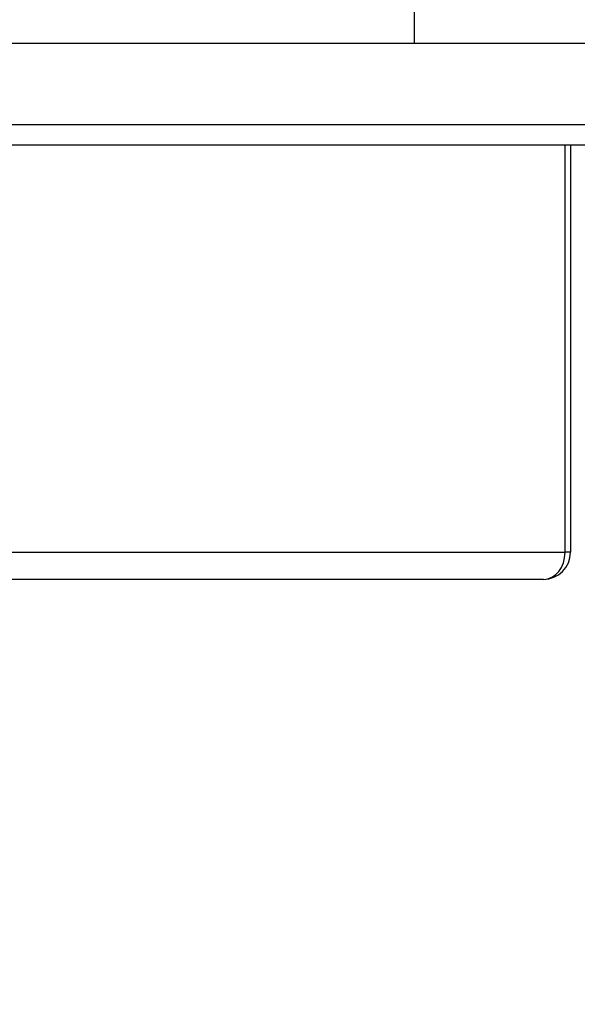
# Model space of a CAD drawing. Units: millimetres. Extents: x 265 to 481, y -1 to 150.
# Drawn here: x 356 to 356, y 100 to 100 of the extents above; entities that cross this region are included whole.
import ezdxf

# ---------------------------------------------------------------- set-up
doc = ezdxf.new("R2010")
doc.units = ezdxf.units.MM
doc.header["$MEASUREMENT"] = 0
doc.layers.get('0').update_dxf_attribs({"lineweight": 0})

msp = doc.modelspace()

# ---------------------------------------------------------------- linework, layer by layer
at = {"color": 18, "lineweight": 25, "true_color": 0x000000}
for p, q in [((356.15431, 100.43519), (356.15431, 100.34912)), ((355.65081, 100.34912), (356.33935, 100.34912)), ((355.65081, 100.29748), (356.33935, 100.29748)), ((355.65081, 100.28464), (356.33935, 100.28464)), ((356.24984, 100.02644), (356.24984, 100.28464)), ((356.25328, 100.28464), (356.25328, 100.02644)), ((355.74032, 100.02644), (356.24984, 100.02644)), ((356.25328, 100.02644), (356.24984, 100.02644)), ((356.23607, 100.00922), (355.75409, 100.00922))]:
    msp.add_line(p, q, dxfattribs=at)
at = {"color": 18, "lineweight": 18, "true_color": 0x000000}
msp.add_circle((355.99508, 101.25112), 2.11475, dxfattribs=at)
at = {"color": 18, "lineweight": 25, "true_color": 0x000000}
for points in [[(356.23607, 100.00922), (356.24368, 100.00922), (356.24984, 100.01693), (356.24984, 100.02644)], [(356.23607, 100.00922), (356.24558, 100.00922), (356.25328, 100.01693), (356.25328, 100.02644)]]:
    msp.add_open_spline(points, degree=3, dxfattribs=at)

doc.saveas('drawing.dxf')
